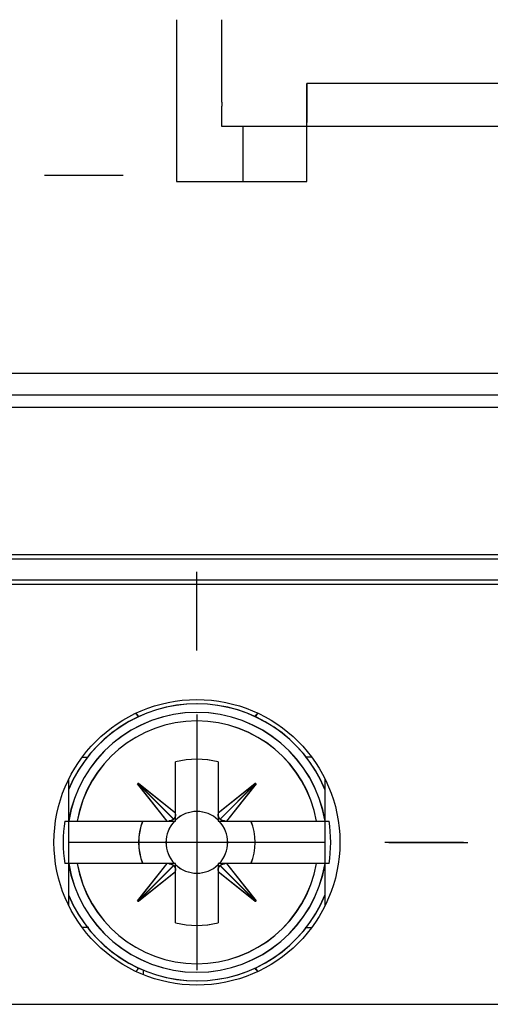
# Model space of a CAD drawing. Extents: x 85 to 719, y 456 to 739.
# Drawn here: x 126 to 137, y 615 to 638 of the extents above; entities that cross this region are included whole.
import ezdxf

# ---------------------------------------------------------------- set-up
doc = ezdxf.new("R2010")
doc.units = 0
doc.header["$MEASUREMENT"] = 0
doc.layers.add('2', color=7, linetype='Continuous')

msp = doc.modelspace()

# ---------------------------------------------------------------- linework, layer by layer
at = {"layer": '2', "color": 5, "linetype": 'Continuous'}
for p, q in [((129.93154, 638.07472), (129.93154, 634.27473)), ((130.98159, 638.07472), (130.98159, 636.15083)), ((132.98158, 636.57472), (132.98159, 635.66117)), ((138.58159, 636.57473), (132.98159, 636.57473)), ((130.98159, 635.57473), (131.4816, 635.57473)), ((131.48159, 635.57473), (132.98159, 635.57473)), ((131.4816, 635.57473), (131.4816, 634.27473)), ((132.98158, 634.27473), (132.9816, 635.57473)), ((132.9816, 635.57473), (138.58159, 635.57473)), ((129.93154, 634.27473), (132.98159, 634.27473)), ((152.4816, 629.77472), (117.28154, 629.77472)), ((113.58157, 629.27473), (157.98157, 629.27473)), ((158.04228, 628.97473), (113.52086, 628.97473)), ((113.32196, 625.42473), (158.24117, 625.42473)), ((113.52086, 625.52473), (158.04228, 625.52473)), ((158.24117, 624.92473), (113.32196, 624.92473)), ((158.04228, 624.82473), (113.52086, 624.82473)), ((127.40657, 617.28392), (127.40657, 620.26553)), ((133.40657, 620.26553), (133.40657, 617.28392)), ((113.52086, 614.97473), (158.04228, 614.97473))]:
    msp.add_line(p, q, dxfattribs=at)
at = {"layer": '2', "color": 1, "linetype": 'Continuous'}
for p, q in [((130.98159, 636.03452), (130.98159, 635.57473)), ((132.98159, 635.57473), (132.98159, 635.57473)), ((126.83154, 634.42474), (128.68154, 634.42474)), ((130.40657, 623.27473), (130.40657, 625.12473)), ((130.40657, 621.77473), (130.40657, 615.77473)), ((133.40657, 618.77473), (127.40657, 618.77473)), ((136.65657, 618.77473), (134.80657, 618.77473)), ((134.90657, 618.77473), (136.75657, 618.77473))]:
    msp.add_line(p, q, dxfattribs=at)
at = {"layer": '2', "color": 30, "linetype": 'Continuous'}
for p, q in [((127.73325, 620.77473), (127.84481, 620.77474)), ((127.73699, 620.77471), (127.84129, 620.77471)), ((133.09413, 620.77471), (132.94349, 620.77471)), ((133.0767, 620.77473), (132.96828, 620.77474)), ((127.87402, 616.77471), (127.71901, 616.77471)), ((127.84481, 616.77474), (127.74264, 616.77473)), ((132.94211, 616.77471), (133.09424, 616.77471)), ((132.96828, 616.77474), (133.08239, 616.77473)), ((129.14608, 615.77912), (129.14608, 615.67089))]:
    msp.add_line(p, q, dxfattribs=at)
at = {"layer": '2', "color": 2, "linetype": 'Continuous'}
for p, q in [((129.90303, 619.46892), (129.90303, 620.65952)), ((129.90655, 619.46895), (129.90655, 620.65954)), ((130.90303, 620.65952), (130.90303, 619.46877)), ((130.90655, 620.65954), (130.90655, 619.46879)), ((129.01616, 620.14557), (129.03238, 620.16178)), ((129.70898, 619.27471), (129.01616, 620.14557)), ((129.01969, 620.14559), (129.0359, 620.16181)), ((129.71251, 619.27472), (129.01969, 620.14559)), ((129.02427, 620.15368), (129.85901, 619.31882)), ((129.02778, 620.15371), (129.86252, 619.31885)), ((129.03238, 620.16178), (129.90303, 619.46892)), ((129.0359, 620.16181), (129.90655, 619.46894)), ((130.90303, 619.46877), (131.77388, 620.16158)), ((130.90654, 619.46879), (131.7774, 620.16161)), ((131.78199, 620.15348), (130.94713, 619.31874)), ((131.7855, 620.15349), (130.95064, 619.31876)), ((131.79009, 620.14537), (131.09723, 619.27471)), ((131.79362, 620.14539), (131.10075, 619.27472)), ((131.77388, 620.16158), (131.79009, 620.14537)), ((131.7774, 620.16161), (131.79362, 620.14539)), ((129.90303, 619.43256), (129.90303, 619.46892)), ((129.90303, 619.27471), (129.90303, 619.43257)), ((129.90655, 619.43259), (129.90655, 619.46895)), ((129.90655, 619.27474), (129.90655, 619.43259)), ((130.90303, 619.46877), (130.90303, 619.43257)), ((130.90303, 619.43257), (130.90303, 619.27471)), ((130.90655, 619.46879), (130.90655, 619.43259)), ((130.90655, 619.43259), (130.90655, 619.27474)), ((127.30691, 619.27471), (127.39707, 619.27471)), ((127.31039, 619.27475), (127.4006, 619.27472)), ((127.39707, 619.27471), (127.59924, 619.27471)), ((127.40059, 619.27474), (127.60277, 619.27474)), ((127.59924, 619.27471), (129.70898, 619.27471)), ((127.60277, 619.27474), (129.7125, 619.27474)), ((129.70898, 619.27471), (129.74517, 619.27471)), ((129.7125, 619.27474), (129.74869, 619.27474)), ((129.74517, 619.27471), (129.90303, 619.27471)), ((129.74869, 619.27474), (129.90655, 619.27474)), ((130.90303, 619.27471), (131.06088, 619.27471)), ((130.90655, 619.27474), (131.0644, 619.27474)), ((131.06088, 619.27471), (131.09723, 619.27471)), ((131.0644, 619.27474), (131.10075, 619.27474)), ((131.09723, 619.27471), (133.2068, 619.27471)), ((131.10075, 619.27474), (133.21032, 619.27474)), ((133.2068, 619.27471), (133.40896, 619.27471)), ((133.21032, 619.27474), (133.41249, 619.27474)), ((133.40897, 619.27471), (133.49913, 619.27471)), ((133.41249, 619.27472), (133.5027, 619.27475)), ((127.39707, 618.27471), (127.30691, 618.27471)), ((127.4006, 618.27474), (127.31039, 618.27474)), ((127.59925, 618.27471), (127.39707, 618.27471)), ((127.60277, 618.27474), (127.4006, 618.27474)), ((129.70882, 618.27471), (127.59925, 618.27471)), ((129.71234, 618.27474), (127.60277, 618.27474)), ((129.01596, 617.40407), (129.70882, 618.27471)), ((129.01949, 617.40409), (129.71234, 618.27474)), ((129.02407, 617.39596), (129.85892, 618.23069)), ((129.02759, 617.39599), (129.86243, 618.23072)), ((129.74517, 618.27471), (129.70882, 618.27471)), ((129.7487, 618.27474), (129.71234, 618.27474)), ((129.90303, 618.27471), (129.74517, 618.27471)), ((129.90655, 618.27474), (129.7487, 618.27474)), ((129.90303, 618.11685), (129.90303, 618.27471)), ((129.90655, 618.11688), (129.90655, 618.27474)), ((130.90303, 618.27471), (130.90303, 618.11685)), ((131.06088, 618.27471), (130.90303, 618.27471)), ((130.90655, 618.27474), (130.90655, 618.11688)), ((131.06441, 618.27474), (130.90655, 618.27474)), ((131.78178, 617.39576), (130.94705, 618.23061)), ((131.78531, 617.39577), (130.95057, 618.23064)), ((131.09708, 618.27471), (131.06088, 618.27471)), ((131.1006, 618.27474), (131.06441, 618.27474)), ((133.2068, 618.27471), (131.09708, 618.27471)), ((131.09708, 618.27471), (131.78989, 617.40387)), ((133.21032, 618.27474), (131.1006, 618.27474)), ((131.1006, 618.27474), (131.79341, 617.4039)), ((133.40897, 618.27471), (133.2068, 618.27471)), ((133.41249, 618.27474), (133.21032, 618.27474)), ((133.49913, 618.27471), (133.40897, 618.27471)), ((133.5027, 618.27474), (133.41249, 618.27474)), ((129.90303, 618.08067), (129.03217, 617.38785)), ((129.90655, 618.0807), (129.03569, 617.38787)), ((129.90303, 618.08067), (129.90303, 618.11686)), ((129.90303, 616.8899), (129.90303, 618.08067)), ((129.90655, 618.08069), (129.90655, 618.11688)), ((129.90655, 616.88993), (129.90655, 618.08069)), ((130.90303, 618.11686), (130.90303, 618.08052)), ((130.90303, 618.08052), (130.90303, 616.8899)), ((131.77368, 617.38765), (130.90303, 618.08052)), ((131.77719, 617.38768), (130.90654, 618.08055)), ((130.90655, 618.11688), (130.90655, 618.08054)), ((130.90655, 618.08054), (130.90655, 616.88993)), ((129.03217, 617.38785), (129.01596, 617.40407)), ((129.03569, 617.38787), (129.01949, 617.40409)), ((131.78989, 617.40387), (131.77368, 617.38765)), ((131.79341, 617.4039), (131.77719, 617.38768))]:
    msp.add_line(p, q, dxfattribs=at)
at = {"layer": '2', "color": 5, "linetype": 'Continuous'}
msp.add_lwpolyline([(132.98158, 635.57473), (132.98158, 635.57507, 0.00250532), (132.98158, 635.57607, 0.00023456), (132.98159, 635.57775, 0.00008079), (132.98159, 635.58007, 0.0000408), (132.98159, 635.58308, 0.00002397), (132.98159, 635.58672, 0.00001585), (132.98159, 635.59104, 0.00001101), (132.98159, 635.596, 0.00000804), (132.98159, 635.60162, 0.00000602), (132.98159, 635.60787, 0.00000463), (132.98159, 635.61479, 0.0000036), (132.98159, 635.62233, 0.00000283), (132.98159, 635.63053, 0.00000224), (132.98159, 635.63935, 0.00000177), (132.98159, 635.64882, 0.0000014), (132.98159, 635.65891, 0.00000109), (132.98159, 635.66964, 0.00000084), (132.98159, 635.68099, 0.00000063), (132.98159, 635.69297, 0.00000046), (132.98159, 635.70556, 0.0000003), (132.98159, 635.71879, 0.00000017), (132.98159, 635.73262, 0.00000005), (132.98159, 635.74707), (132.98159, 635.76211), (132.98159, 635.77774), (132.98159, 635.79393), (132.98159, 635.81067), (132.98159, 635.82793), (132.98159, 635.84571), (132.98159, 635.86397), (132.98159, 635.88272), (132.98159, 635.90191), (132.98159, 635.92156), (132.98159, 635.94162), (132.98159, 635.96209), (132.98159, 635.98295), (132.98159, 636.00418), (132.98159, 636.02575), (132.98159, 636.04768, 0.00000004), (132.98159, 636.06992, 0.0000001), (132.98159, 636.0925, 0.00000016), (132.98159, 636.11539, 0.00000022), (132.98159, 636.1386, 0.00000027), (132.98159, 636.16211, 0.00000032), (132.98159, 636.18592, 0.00000037), (132.98159, 636.21002, 0.00000041), (132.98159, 636.2344, 0.00000046), (132.98159, 636.25908, 0.00000053), (132.98159, 636.28408, 0.00000055), (132.98159, 636.30923, 0.00000054), (132.98159, 636.33449, 0.00000066), (132.98159, 636.36044, 0.00000088), (132.98159, 636.38729, 0.00000066), (132.98159, 636.41264, 0.00000013), (132.98159, 636.43568, 0.00000108), (132.98159, 636.46579, 0.00000203), (132.98158, 636.51279, 0.00000098), (132.98158, 636.57472, 0.0000005)], format="xyb", dxfattribs=at)
at = {"layer": '2', "color": 1, "linetype": 'Continuous'}
for points in [[(130.98159, 636.15083), (130.98232, 636.14889, -0.00278755), (130.98304, 636.14696, -0.00279394), (130.98373, 636.14503, -0.00283707), (130.98439, 636.14309, -0.00291439), (130.98503, 636.14116, -0.00297281), (130.98564, 636.13922, -0.00302197), (130.98623, 636.13728, -0.00306494), (130.9868, 636.13533, -0.00310816), (130.98733, 636.13338, -0.00314167), (130.98785, 636.13142, -0.00317268), (130.98834, 636.12946, -0.0031942), (130.9888, 636.12748, -0.00321331), (130.98924, 636.1255, -0.00322343), (130.98966, 636.1235, -0.00323136), (130.99005, 636.12149, -0.003228), (130.99042, 636.11947, -0.00322145), (130.99076, 636.11743, -0.00321048), (130.99108, 636.11538, -0.00319759), (130.99137, 636.11331, -0.00317138), (130.99163, 636.11124, -0.003193), (130.99187, 636.10918, -0.00323023), (130.99208, 636.10712, -0.00322767), (130.99227, 636.10508, -0.00323178), (130.99242, 636.10304, -0.00323852), (130.99255, 636.101, -0.00324678), (130.99265, 636.09898, -0.00324657), (130.99272, 636.09696, -0.00325004), (130.99277, 636.09496, -0.00324872), (130.99279, 636.09295, -0.00325021), (130.99279, 636.09096, -0.00324582), (130.99276, 636.08898, -0.00324445), (130.9927, 636.087, -0.00323761), (130.99262, 636.08503, -0.00323366), (130.99251, 636.08306, -0.0032242), (130.99238, 636.08111, -0.00321763), (130.99222, 636.07916, -0.00320572), (130.99204, 636.07722, -0.00319656), (130.99184, 636.07528, -0.00318205), (130.99161, 636.07336, -0.00317064), (130.99135, 636.07144, -0.00315432), (130.99107, 636.06952, -0.00313981), (130.99077, 636.06762, -0.00311938), (130.99045, 636.06572, -0.00310525), (130.9901, 636.06383, -0.00308928), (130.98973, 636.06195, -0.00306386), (130.98934, 636.06007, -0.00302349), (130.98892, 636.0582, -0.00302779), (130.98849, 636.05634, -0.00306027), (130.98802, 636.05448, -0.00295593), (130.98755, 636.05263, -0.00274502), (130.98705, 636.0508, -0.00299185), (130.98652, 636.04896, -0.00350958), (130.98595, 636.04707, -0.00266434), (130.98541, 636.0453, -0.00096332), (130.9849, 636.04371, -0.00366634), (130.98421, 636.04168, -0.0061839), (130.98309, 636.03857, -0.00301386), (130.98159, 636.03451, -0.00160289)], [(132.98159, 635.44316), (132.98159, 635.44316, 0.00000004), (132.98159, 635.44315, 0.00000003), (132.98159, 635.44315, 0), (132.98159, 635.44315, 0.00000001), (132.98159, 635.44315), (132.98159, 635.44315), (132.98159, 635.44315, 0.00000001), (132.98159, 635.44315), (132.98159, 635.44315), (132.98159, 635.44315), (132.98159, 635.44315), (132.98159, 635.44315), (132.98159, 635.44315), (132.98159, 635.44315), (132.98159, 635.44315, 0.00000002), (132.98158, 635.44315, 0.00000002), (132.98158, 635.44315, 0.00000002), (132.98158, 635.44315, 0)], [(132.98158, 635.40967), (132.98158, 635.40967), (132.98158, 635.40967), (132.98158, 635.40967, 0.00000002), (132.98158, 635.40967), (132.98159, 635.40967), (132.98159, 635.40967, -0.00000002), (132.98159, 635.40967, -0.00000002), (132.98159, 635.40967), (132.98159, 635.40967, 0.00000002), (132.98159, 635.40967), (132.98159, 635.40967), (132.98159, 635.40967), (132.98159, 635.40967), (132.98159, 635.40966), (132.98159, 635.40966, -0.00000002), (132.98159, 635.40966, 0.00000003), (132.98159, 635.40966), (132.98159, 635.40966)]]:
    msp.add_lwpolyline(points, format="xyb", dxfattribs=at)
at = {"layer": '2', "color": 2, "linetype": 'Continuous'}
for points in [[(129.859, 619.31882), (129.85608, 619.3161, -0.00656716), (129.85309, 619.31346, -0.00653548), (129.85002, 619.31089, -0.00652816), (129.84688, 619.3084, -0.00656503), (129.84367, 619.30599, -0.00657939), (129.84038, 619.30365, -0.00658119), (129.83703, 619.3014, -0.00657495), (129.83362, 619.29923, -0.00657128), (129.83013, 619.29715, -0.00655697), (129.82658, 619.29516, -0.00654096), (129.82297, 619.29325, -0.00651358), (129.8193, 619.29143, -0.00648283), (129.81557, 619.2897, -0.00645123), (129.81178, 619.28806, -0.00642407), (129.80794, 619.28652, -0.00636325), (129.80404, 619.28506, -0.00627856), (129.8001, 619.28371, -0.0062776), (129.7961, 619.28244, -0.00634295), (129.79205, 619.28127, -0.00610702), (129.78797, 619.2802, -0.00565659), (129.78387, 619.27922, -0.00616029), (129.77967, 619.27834, -0.00722377), (129.77532, 619.27754, -0.00544142), (129.77122, 619.27686, -0.00192616), (129.76749, 619.27629, -0.00749756), (129.76264, 619.27577, -0.01256919), (129.75509, 619.27524, -0.00605487), (129.74517, 619.27472, -0.00319148)], [(129.86252, 619.31885), (129.8596, 619.31613, -0.00656563), (129.85661, 619.31348, -0.00653386), (129.85354, 619.31092, -0.00652644), (129.8504, 619.30842, -0.00656323), (129.84719, 619.30601, -0.0065775), (129.8439, 619.30368, -0.00657921), (129.84055, 619.30143, -0.0065729), (129.83713, 619.29926, -0.00656917), (129.83365, 619.29718, -0.0065548), (129.8301, 619.29518, -0.00653873), (129.82649, 619.29327, -0.00651131), (129.82282, 619.29145, -0.00648053), (129.81909, 619.28972, -0.00644891), (129.8153, 619.28808, -0.00642173), (129.81146, 619.28654, -0.00636092), (129.80756, 619.28508, -0.00627624), (129.80362, 619.28372, -0.00627527), (129.79962, 619.28246, -0.00634059), (129.79557, 619.28129, -0.00610475), (129.79149, 619.28021, -0.00565449), (129.78739, 619.27923, -0.00615802), (129.78319, 619.27835, -0.00722112), (129.77884, 619.27756, -0.00543946), (129.77474, 619.27687, -0.00192547), (129.77101, 619.27629, -0.00749489), (129.76616, 619.27577, -0.01256485), (129.75861, 619.27525, -0.00605285), (129.74868, 619.27472, -0.00319044)], [(129.90303, 619.43257), (129.90291, 619.42817, -0.0053784), (129.9027, 619.42379, -0.00541046), (129.90239, 619.41944, -0.00546788), (129.90199, 619.41511, -0.0055635), (129.90149, 619.41081, -0.00564708), (129.90089, 619.40654, -0.00572063), (129.9002, 619.4023, -0.00579362), (129.89942, 619.3981, -0.00586889), (129.89853, 619.39393, -0.00594102), (129.89756, 619.38981, -0.00601084), (129.89648, 619.38572, -0.00607612), (129.89532, 619.38168, -0.00613644), (129.89405, 619.37769, -0.00620131), (129.8927, 619.37375, -0.00626811), (129.89125, 619.36985, -0.00630664), (129.8897, 619.36601, -0.00631654), (129.88807, 619.36223, -0.0064146), (129.88634, 619.3585, -0.00658004), (129.88452, 619.35482, -0.0064352), (129.88262, 619.35122, -0.00604491), (129.88065, 619.3477, -0.00667817), (129.87855, 619.34419, -0.00795687), (129.8763, 619.34068, -0.00609236), (129.87414, 619.33743, -0.00217469), (129.87214, 619.33452, -0.00853078), (129.8694, 619.33094, -0.01466639), (129.86496, 619.32564, -0.00721445), (129.859, 619.31882, -0.0038377)], [(129.90655, 619.43259), (129.90643, 619.42819, -0.00537871), (129.90622, 619.42382, -0.00541079), (129.90591, 619.41946, -0.00546824), (129.90551, 619.41513, -0.00556389), (129.90501, 619.41083, -0.00564749), (129.90441, 619.40656, -0.00572107), (129.90372, 619.40232, -0.00579409), (129.90294, 619.39812, -0.00586939), (129.90205, 619.39396, -0.00594154), (129.90108, 619.38983, -0.00601138), (129.9, 619.38575, -0.00607668), (129.89884, 619.38171, -0.00613703), (129.89757, 619.37771, -0.00620192), (129.89622, 619.37377, -0.00626874), (129.89477, 619.36988, -0.00630729), (129.89322, 619.36604, -0.0063172), (129.89159, 619.36225, -0.00641528), (129.88986, 619.35852, -0.00658075), (129.88804, 619.35485, -0.0064359), (129.88614, 619.35125, -0.00604557), (129.88417, 619.34772, -0.00667891), (129.88207, 619.34422, -0.00795774), (129.87982, 619.34071, -0.00609303), (129.87766, 619.33745, -0.00217493), (129.87566, 619.33454, -0.00853171), (129.87292, 619.33096, -0.01466796), (129.86848, 619.32566, -0.00721521), (129.86252, 619.31885, -0.0038381)], [(130.94712, 619.31873), (130.9444, 619.32165, -0.00656316), (130.94176, 619.32465, -0.00653131), (130.93919, 619.32772, -0.0065238), (130.9367, 619.33086, -0.00656048), (130.93429, 619.33407, -0.00657466), (130.93196, 619.33735, -0.0065763), (130.92971, 619.3407, -0.00656992), (130.92754, 619.34412, -0.00656614), (130.92546, 619.34761, -0.00655173), (130.92346, 619.35115, -0.00653563), (130.92155, 619.35477, -0.00650819), (130.91974, 619.35844, -0.0064774), (130.91801, 619.36217, -0.00644578), (130.91637, 619.36596, -0.00641861), (130.91482, 619.3698, -0.00635782), (130.91337, 619.3737, -0.00627319), (130.91201, 619.37764, -0.00627224), (130.91075, 619.38164, -0.00633755), (130.90958, 619.38569, -0.00610186), (130.9085, 619.38977, -0.00565184), (130.90753, 619.39386, -0.00615518), (130.90664, 619.39807, -0.00721786), (130.90585, 619.40241, -0.00543705), (130.90516, 619.40651, -0.00192462), (130.90459, 619.41024, -0.00749166), (130.90407, 619.41509, -0.01255971), (130.90354, 619.42264, -0.00605049), (130.90302, 619.43257, -0.00318923)], [(130.95064, 619.31876), (130.94792, 619.32168, -0.00656356), (130.94528, 619.32467, -0.0065317), (130.94271, 619.32774, -0.00652417), (130.94022, 619.33088, -0.00656084), (130.93781, 619.33409, -0.00657501), (130.93548, 619.33738, -0.00657663), (130.93323, 619.34073, -0.00657024), (130.93106, 619.34414, -0.00656643), (130.92898, 619.34763, -0.006552), (130.92698, 619.35118, -0.00653588), (130.92508, 619.35479, -0.00650842), (130.92326, 619.35846, -0.00647761), (130.92153, 619.36219, -0.00644597), (130.91989, 619.36598, -0.00641877), (130.91835, 619.36982, -0.00635796), (130.91689, 619.37372, -0.00627331), (130.91553, 619.37766, -0.00627233), (130.91427, 619.38166, -0.00633763), (130.9131, 619.38571, -0.0061019), (130.91202, 619.38979, -0.00565186), (130.91105, 619.39389, -0.00615519), (130.91016, 619.39809, -0.00721784), (130.90937, 619.40244, -0.00543701), (130.90868, 619.40654, -0.00192461), (130.90811, 619.41027, -0.00749159), (130.90759, 619.41512, -0.0125595), (130.90706, 619.42266, -0.00605036), (130.90654, 619.43259, -0.00318915)], [(131.06089, 619.27472), (131.05649, 619.27484, -0.00537855), (131.05211, 619.27505, -0.00541061), (131.04776, 619.27536, -0.00546804), (131.04343, 619.27576, -0.00556368), (131.03912, 619.27626, -0.00564727), (131.03485, 619.27685, -0.00572084), (131.03061, 619.27754, -0.00579385), (131.02641, 619.27833, -0.00586913), (131.02224, 619.27921, -0.00594128), (131.01812, 619.28019, -0.00601112), (131.01403, 619.28126, -0.00607641), (131.00999, 619.28243, -0.00613675), (131.006, 619.28369, -0.00620164), (131.00206, 619.28504, -0.00626845), (130.99816, 619.2865, -0.006307), (130.99432, 619.28804, -0.00631692), (130.99054, 619.28967, -0.00641499), (130.98681, 619.2914, -0.00658046), (130.98313, 619.29322, -0.00643562), (130.97953, 619.29512, -0.00604532), (130.976, 619.29709, -0.00667863), (130.9725, 619.29919, -0.00795743), (130.96899, 619.30143, -0.0060928), (130.96573, 619.3036, -0.00217486), (130.96282, 619.30559, -0.0085314), (130.95924, 619.30833, -0.01466749), (130.95393, 619.31278, -0.00721502), (130.94712, 619.31873, -0.00383801)], [(131.06441, 619.27472), (131.06001, 619.27485, -0.00537698), (131.05563, 619.27506, -0.00540897), (131.05128, 619.27537, -0.00546632), (131.04695, 619.27577, -0.00556188), (131.04264, 619.27627, -0.00564538), (131.03837, 619.27686, -0.00571887), (131.03414, 619.27756, -0.00579179), (131.02993, 619.27834, -0.005867), (131.02577, 619.27922, -0.00593907), (131.02164, 619.2802, -0.00600884), (131.01755, 619.28128, -0.00607407), (131.01351, 619.28244, -0.00613435), (131.00952, 619.28371, -0.00619919), (131.00558, 619.28506, -0.00626595), (131.00168, 619.28651, -0.00630447), (130.99784, 619.28806, -0.00631437), (130.99406, 619.28969, -0.0064124), (130.99033, 619.29142, -0.00657781), (130.98665, 619.29324, -0.00643304), (130.98305, 619.29514, -0.0060429), (130.97952, 619.29711, -0.00667599), (130.97602, 619.29921, -0.00795432), (130.97251, 619.30146, -0.00609047), (130.96925, 619.30362, -0.00217404), (130.96634, 619.30562, -0.00852821), (130.96276, 619.30836, -0.01466225), (130.95746, 619.3128, -0.00721257), (130.95064, 619.31876, -0.00383675)], [(127.31044, 619.27472), (127.31044, 619.27473, 0.00000001), (127.31043, 619.27473), (127.31043, 619.27473), (127.31043, 619.27473), (127.31043, 619.27473), (127.31042, 619.27473), (127.31042, 619.27473), (127.31042, 619.27473), (127.31042, 619.27473), (127.31042, 619.27474), (127.31041, 619.27474), (127.31041, 619.27474), (127.31041, 619.27474), (127.31041, 619.27474), (127.31041, 619.27474), (127.3104, 619.27474), (127.3104, 619.27474), (127.31039, 619.27475)], [(133.5027, 619.27475), (133.50269, 619.27475), (133.50269, 619.27474), (133.50269, 619.27474), (133.50269, 619.27474, 0), (133.50269, 619.27474), (133.50268, 619.27474), (133.50268, 619.27474), (133.50268, 619.27474), (133.50268, 619.27474), (133.50268, 619.27474), (133.50267, 619.27473), (133.50267, 619.27473, 0), (133.50267, 619.27473), (133.50267, 619.27473), (133.50266, 619.27473), (133.50266, 619.27473), (133.50266, 619.27473), (133.50265, 619.27472, 0)], [(129.74517, 618.27471), (129.74956, 618.27459, -0.00537618), (129.75394, 618.27438, -0.00540829), (129.7583, 618.27407, -0.00546576), (129.76263, 618.27367, -0.00556142), (129.76693, 618.27317, -0.00564505), (129.7712, 618.27258, -0.00571868), (129.77544, 618.27189, -0.00579174), (129.77964, 618.2711, -0.00586709), (129.7838, 618.27022, -0.00593932), (129.78793, 618.26924, -0.00600923), (129.79201, 618.26817, -0.00607462), (129.79605, 618.267, -0.00613506), (129.80005, 618.26574, -0.00620006), (129.80399, 618.26439, -0.00626699), (129.80788, 618.26293, -0.00630566), (129.81172, 618.26139, -0.00631572), (129.81551, 618.25976, -0.00641393), (129.81924, 618.25803, -0.00657952), (129.82291, 618.25621, -0.00643486), (129.82651, 618.25431, -0.00604474), (129.83004, 618.25234, -0.00667816), (129.83354, 618.25025, -0.00795709), (129.83705, 618.248, -0.00609271), (129.84031, 618.24584, -0.00217485), (129.84322, 618.24384, -0.00853154), (129.8468, 618.2411, -0.01466844), (129.8521, 618.23666, -0.00721578), (129.85891, 618.2307, -0.00383848)], [(129.74871, 618.27474), (129.7531, 618.27462, -0.00537771), (129.75748, 618.2744, -0.00540977), (129.76183, 618.2741, -0.00546719), (129.76616, 618.27369, -0.00556281), (129.77046, 618.27319, -0.00564638), (129.77473, 618.2726, -0.00571994), (129.77897, 618.27191, -0.00579293), (129.78317, 618.27113, -0.00586821), (129.78733, 618.27024, -0.00594035), (129.79146, 618.26927, -0.00601018), (129.79554, 618.26819, -0.00607547), (129.79958, 618.26703, -0.00613581), (129.80357, 618.26576, -0.0062007), (129.80752, 618.26441, -0.00626752), (129.81141, 618.26296, -0.00630608), (129.81525, 618.26142, -0.00631602), (129.81903, 618.25978, -0.00641409), (129.82276, 618.25806, -0.00657957), (129.82643, 618.25624, -0.00643477), (129.83004, 618.25434, -0.00604454), (129.83356, 618.25237, -0.00667781), (129.83706, 618.25027, -0.00795649), (129.84057, 618.24802, -0.00609212), (129.84383, 618.24586, -0.00217462), (129.84674, 618.24386, -0.00853051), (129.85032, 618.24112, -0.01466612), (129.85562, 618.23668, -0.00721441), (129.86243, 618.23072, -0.0038377)], [(129.85891, 618.2307), (129.86163, 618.22778, -0.00656354), (129.86427, 618.22479, -0.00653178), (129.86684, 618.22172, -0.00652437), (129.86934, 618.21858, -0.00656116), (129.87175, 618.21536, -0.00657544), (129.87408, 618.21208, -0.00657719), (129.87633, 618.20873, -0.00657091), (129.8785, 618.20531, -0.00656721), (129.88058, 618.20183, -0.00655289), (129.88258, 618.19828, -0.00653688), (129.88449, 618.19466, -0.00650953), (129.88631, 618.19099, -0.00647881), (129.88804, 618.18726, -0.00644726), (129.88968, 618.18347, -0.00642015), (129.89122, 618.17963, -0.00635942), (129.89268, 618.17573, -0.00627483), (129.89403, 618.17178, -0.00627394), (129.8953, 618.16779, -0.00633933), (129.89647, 618.16373, -0.00610361), (129.89755, 618.15965, -0.0056535), (129.89852, 618.15556, -0.00615703), (129.89941, 618.15136, -0.00722007), (129.9002, 618.14701, -0.00543875), (129.90089, 618.14291, -0.00192524), (129.90146, 618.13918, -0.00749404), (129.90199, 618.13432, -0.01256377), (129.90251, 618.12678, -0.00605248), (129.90303, 618.11685, -0.00319028)], [(129.86243, 618.23072), (129.86515, 618.2278, -0.00656389), (129.86779, 618.22481, -0.00653216), (129.87036, 618.22174, -0.00652477), (129.87285, 618.2186, -0.00656158), (129.87527, 618.21539, -0.00657588), (129.8776, 618.21211, -0.00657765), (129.87985, 618.20875, -0.00657138), (129.88202, 618.20533, -0.0065677), (129.8841, 618.20185, -0.0065534), (129.8861, 618.1983, -0.0065374), (129.88801, 618.19469, -0.00651005), (129.88983, 618.19101, -0.00647934), (129.89156, 618.18728, -0.0064478), (129.8932, 618.18349, -0.00642069), (129.89474, 618.17965, -0.00635996), (129.8962, 618.17575, -0.00627537), (129.89755, 618.17181, -0.00627448), (129.89882, 618.16781, -0.00633987), (129.89999, 618.16376, -0.00610414), (129.90107, 618.15968, -0.00565399), (129.90204, 618.15558, -0.00615756), (129.90293, 618.15138, -0.00722068), (129.90372, 618.14703, -0.00543921), (129.90441, 618.14293, -0.0019254), (129.90498, 618.1392, -0.00749466), (129.9055, 618.13435, -0.01256477), (129.90603, 618.1268, -0.00605294), (129.90655, 618.11687, -0.00319052)], [(130.90302, 618.11687), (130.90314, 618.12127, -0.00537874), (130.90335, 618.12564, -0.00541072), (130.90366, 618.13, -0.00546806), (130.90406, 618.13433, -0.00556362), (130.90456, 618.13863, -0.00564711), (130.90516, 618.1429, -0.00572059), (130.90585, 618.14713, -0.0057935), (130.90663, 618.15134, -0.00586869), (130.90752, 618.1555, -0.00594073), (130.90849, 618.15963, -0.00601046), (130.90957, 618.16371, -0.00607565), (130.91073, 618.16775, -0.00613588), (130.912, 618.17174, -0.00620066), (130.91335, 618.17569, -0.00626737), (130.91481, 618.17958, -0.00630581), (130.91635, 618.18342, -0.00631564), (130.91798, 618.1872, -0.0064136), (130.91971, 618.19093, -0.00657894), (130.92153, 618.19461, -0.00643405), (130.92343, 618.19821, -0.00604376), (130.9254, 618.20173, -0.00667684), (130.9275, 618.20524, -0.00795519), (130.92975, 618.20875, -0.00609101), (130.93191, 618.21201, -0.00217421), (130.93391, 618.21492, -0.0085288), (130.93665, 618.2185, -0.01466279), (130.9411, 618.2238, -0.00721262), (130.94705, 618.23062, -0.00383672)], [(130.90654, 618.11689), (130.90666, 618.12129, -0.00537867), (130.90687, 618.12567, -0.00541066), (130.90718, 618.13002, -0.005468), (130.90759, 618.13435, -0.00556356), (130.90809, 618.13865, -0.00564707), (130.90868, 618.14292, -0.00572055), (130.90937, 618.14716, -0.00579346), (130.91015, 618.15136, -0.00586865), (130.91104, 618.15552, -0.0059407), (130.91201, 618.15965, -0.00601044), (130.91309, 618.16373, -0.00607563), (130.91426, 618.16777, -0.00613587), (130.91552, 618.17177, -0.00620066), (130.91688, 618.17571, -0.00626737), (130.91833, 618.1796, -0.00630582), (130.91987, 618.18344, -0.00631565), (130.9215, 618.18723, -0.00641362), (130.92323, 618.19096, -0.00657897), (130.92505, 618.19463, -0.00643408), (130.92695, 618.19823, -0.0060438), (130.92892, 618.20176, -0.00667689), (130.93102, 618.20526, -0.00795526), (130.93327, 618.20877, -0.00609107), (130.93543, 618.21203, -0.00217423), (130.93743, 618.21494, -0.0085289), (130.94017, 618.21852, -0.01466297), (130.94462, 618.22382, -0.00721273), (130.95057, 618.23064, -0.00383678)], [(130.94705, 618.23062), (130.94997, 618.23333, -0.00656399), (130.95297, 618.23598, -0.00653222), (130.95603, 618.23854, -0.0065248), (130.95917, 618.24103, -0.00656157), (130.96239, 618.24345, -0.00657584), (130.96567, 618.24578, -0.00657756), (130.96902, 618.24803, -0.00657126), (130.97244, 618.2502, -0.00656754), (130.97592, 618.25228, -0.00655319), (130.97947, 618.25427, -0.00653715), (130.98308, 618.25618, -0.00650976), (130.98676, 618.258, -0.00647902), (130.99049, 618.25973, -0.00644744), (130.99427, 618.26137, -0.0064203), (130.99812, 618.26291, -0.00635953), (131.00201, 618.26437, -0.00627491), (131.00596, 618.26572, -0.00627398), (131.00996, 618.26699, -0.00633933), (131.01401, 618.26816, -0.00610358), (131.01809, 618.26923, -0.00565345), (131.02218, 618.27021, -0.00615694), (131.02638, 618.2711, -0.00721993), (131.03073, 618.27189, -0.0054386), (131.03483, 618.27257, -0.00192517), (131.03856, 618.27315, -0.0074938), (131.04341, 618.27367, -0.01256323), (131.05096, 618.27419, -0.00605215), (131.06089, 618.27471, -0.00319009)], [(130.95057, 618.23064), (130.95349, 618.23335, -0.00656403), (130.95649, 618.236, -0.00653227), (130.95956, 618.23857, -0.00652486), (130.9627, 618.24106, -0.00656163), (130.96591, 618.24347, -0.0065759), (130.96919, 618.2458, -0.00657762), (130.97254, 618.24805, -0.00657132), (130.97596, 618.25022, -0.00656761), (130.97945, 618.2523, -0.00655326), (130.98299, 618.2543, -0.00653723), (130.98661, 618.2562, -0.00650984), (130.99028, 618.25802, -0.00647909), (130.99401, 618.25975, -0.00644752), (130.9978, 618.26139, -0.00642038), (131.00164, 618.26293, -0.00635961), (131.00553, 618.26439, -0.00627499), (131.00948, 618.26575, -0.00627406), (131.01348, 618.26701, -0.00633942), (131.01753, 618.26818, -0.00610367), (131.02161, 618.26926, -0.00565352), (131.0257, 618.27023, -0.00615702), (131.02991, 618.27112, -0.00722002), (131.03425, 618.27191, -0.00543867), (131.03835, 618.2726, -0.00192519), (131.04208, 618.27317, -0.0074939), (131.04693, 618.27369, -0.0125634), (131.05448, 618.27422, -0.00605223), (131.06441, 618.27474, -0.00319013)]]:
    msp.add_lwpolyline(points, format="xyb", dxfattribs=at)
for points in [[(127.31039, 618.27474), (127.3104, 618.27474), (127.3104, 618.27474), (127.3104, 618.27474), (127.3104, 618.27474), (127.31041, 618.27474), (127.31041, 618.27474), (127.31041, 618.27474), (127.31041, 618.27474), (127.31041, 618.27474), (127.31042, 618.27474), (127.31042, 618.27474), (127.31042, 618.27474), (127.31042, 618.27474), (127.31042, 618.27474), (127.31043, 618.27474), (127.31043, 618.27474), (127.31043, 618.27474), (127.31044, 618.27474)], [(133.50265, 618.27474), (133.50266, 618.27474), (133.50266, 618.27474), (133.50266, 618.27474), (133.50266, 618.27474), (133.50266, 618.27474), (133.50267, 618.27474), (133.50267, 618.27474), (133.50267, 618.27474), (133.50267, 618.27474), (133.50268, 618.27474), (133.50268, 618.27474), (133.50268, 618.27474), (133.50268, 618.27474), (133.50268, 618.27474), (133.50269, 618.27474), (133.50269, 618.27474), (133.50269, 618.27474), (133.5027, 618.27474)]]:
    msp.add_lwpolyline(points, dxfattribs=at)
at = {"layer": '2', "color": 5, "linetype": 'Continuous'}
msp.add_circle((130.40657, 618.77473), 3.35, dxfattribs=at)
at = {"layer": '2', "color": 2, "linetype": 'Continuous'}
for centre, radius, start, end in [((130.40654, 618.77474), 3.25, 22.618856, 157.37913), ((130.40302, 618.77471), 3.25, 22.456906, 157.21828), ((130.40302, 618.77471), 3.04725, 9.443883, 170.55612), ((130.40654, 618.77474), 3.04725, 9.443883, 170.55612), ((130.40302, 618.77471), 2.84801, 10.111261, 169.88874), ((130.40654, 618.77474), 2.84801, 10.111261, 169.88874), ((130.40302, 618.77471), 1.95, 75.142752, 104.85708), ((130.40654, 618.77473), 1.95, 75.142752, 104.85708), ((130.40302, 618.77471), 0.7231, 46.253176, 133.74623), ((130.40654, 618.77473), 0.7231, 46.253176, 133.74623), ((130.40654, 618.77474), 3.13626, 170.8265, 189.17359), ((130.40299, 618.77471), 1.36468, 158.5071, 201.49286), ((130.40651, 618.77473), 1.36468, 158.5071, 201.49286), ((130.40302, 618.77471), 0.7231, 136.25343, 223.74648), ((130.40654, 618.77473), 0.7231, 136.25343, 223.74648), ((130.40302, 618.77471), 0.7231, 316.25352, 43.74657), ((130.40654, 618.77473), 0.7231, 316.25352, 43.74657), ((130.40308, 618.77474), 1.36465, 338.50583, 21.49234), ((130.4066, 618.77476), 1.36465, 338.50583, 21.49234), ((130.40654, 618.77474), 3.13626, 350.82641, 9.1735), ((130.40302, 618.77471), 3.04725, 189.44397, 350.55603), ((130.40654, 618.77474), 3.04725, 189.44397, 350.55603), ((130.40302, 618.77471), 2.84801, 190.11136, 349.88864), ((130.40654, 618.77474), 2.84801, 190.11136, 349.88864), ((130.40302, 618.77471), 0.7231, 226.25377, 313.74682), ((130.40654, 618.77473), 0.7231, 226.25377, 313.74682), ((130.40302, 618.77471), 3.25, 202.78172, 337.54309), ((130.40654, 618.77474), 3.25, 202.62087, 337.38114), ((130.40302, 618.77471), 1.95, 255.14292, 284.85725), ((130.40654, 618.77473), 1.95, 255.14292, 284.85725)]:
    msp.add_arc(centre, radius, start, end, dxfattribs=at)
at = {"layer": '2', "color": 30, "linetype": 'Continuous'}
for centre, start, end in [((128.55302, 621.37471), 35.767096, 45.578809), ((128.55654, 621.37474), 35.758629, 45.753015), ((132.25302, 621.37471), 134.11528, 144.2329), ((132.25654, 621.37474), 134.2473, 144.24137), ((128.55654, 616.17474), 314.27013, 324.24137), ((132.25302, 616.17471), 215.7671, 225.88281), ((132.25654, 616.17474), 215.75863, 225.73295)]:
    msp.add_arc(centre, 0.6, start, end, dxfattribs=at)

doc.saveas('drawing.dxf')
